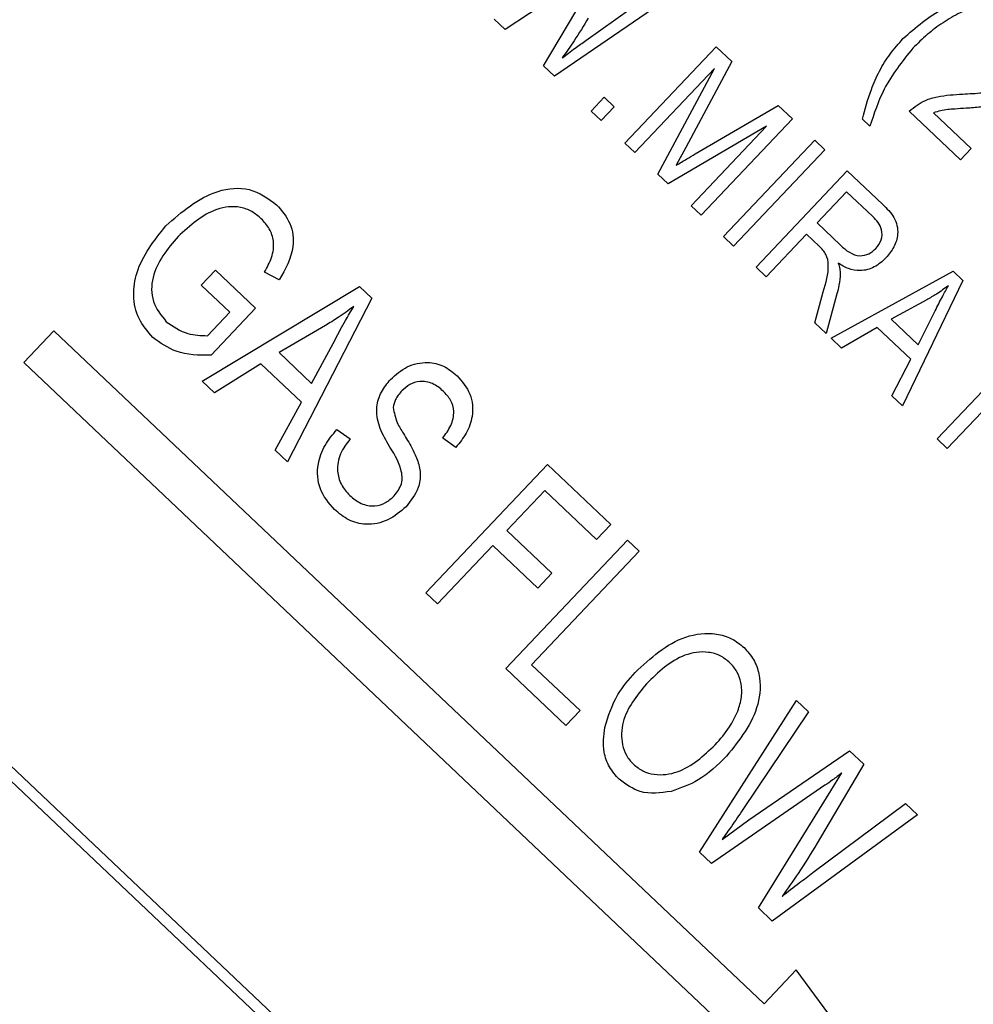
# Model space of a CAD drawing. Units: inches. Extents: x 3 to 63, y 3 to 47.3.
# Drawn here: x 20.7 to 21.1, y 39.5 to 39.9 of the extents above; entities that cross this region are included whole.
import ezdxf

# ---------------------------------------------------------------- set-up
doc = ezdxf.new("R2010")
doc.units = ezdxf.units.IN
doc.header["$LTSCALE"] = 6
doc.header["$MEASUREMENT"] = 0
doc.layers.add('FORMAT', color=7, linetype='Continuous')
doc.styles.add('SLDTEXTSTYLE0', font='TXT', dxfattribs={"width": 0.75})
doc.dimstyles.new('SLDDIMSTYLE1', dxfattribs={"dimtxt": 0.5, "dimasz": 0.33, "dimexe": 0, "dimexo": 0.0625, "dimgap": 0.125, "dimtad": 0, "dimtih": 1, "dimtoh": 1, "dimdec": 6, "dimrnd": 1e-09, "dimzin": 12, "dimdsep": 46, "dimlunit": 5, "dimtxsty": 'SLDTEXTSTYLE0', "dimsah": 1, "dimcen": 0.09, "dimadec": 0, "dimazin": 3, "dimtfac": 1, "dimtdec": 3, "dimtofl": 0, "dimtmove": 0, "dimatfit": 3, "dimfxl": 0, "dimfrac": 2, "dimtolj": 1, "dimtzin": 12, "dimarcsym": 0})
doc.dimstyles.new('SLDDIMSTYLE2', dxfattribs={"dimtxt": 0.5, "dimasz": 0.33, "dimexe": 0, "dimexo": 0.0625, "dimgap": 0.125, "dimtad": 0, "dimtih": 1, "dimtoh": 1, "dimdec": 3, "dimrnd": 1e-09, "dimzin": 12, "dimdsep": 46, "dimlunit": 5, "dimtxsty": 'SLDTEXTSTYLE0', "dimsah": 1, "dimcen": 0, "dimadec": 0, "dimazin": 3, "dimtfac": 1, "dimtdec": 3, "dimtofl": 0, "dimtmove": 0, "dimatfit": 3, "dimfxl": 0, "dimfrac": 2, "dimtolj": 1, "dimtzin": 12, "dimarcsym": 0})

# ---------------------------------------------------------------- blocks, each defined once
blk = doc.blocks.new('_D_4')
at = {"layer": 'FORMAT'}
for p, q in [((13.71914, 32.57905), (12.85244, 31.60279)), ((9.72137, 32.39723), (9.56929, 32.39723)), ((9.56929, 32.39723), (9.56929, 31.60279)), ((10.8297, 32.39723), (10.98179, 32.39723)), ((10.98179, 32.39723), (10.98179, 31.60279)), ((9.56929, 31.60279), (9.72137, 31.60279)), ((10.98179, 31.60279), (10.8297, 31.60279)), ((12.85244, 31.60279), (12.10244, 31.60279))]:
    blk.add_line(p, q, dxfattribs=at)
blk.add_solid([(13.71914, 32.57905), (13.44397, 32.38207), (13.55614, 32.28248)], dxfattribs=at)
at = {"layer": 'FORMAT', "char_height": 0.5, "attachment_point": 1, "style": 'SLDTEXTSTYLE0'}
for s, insert in [('300', (9.72137, 32.24732)), ('11 13/16"', (9.20336, 31.35149)), ('%%c', (8.44864, 31.35149))]:
    blk.add_mtext(s, dxfattribs=dict(at, insert=insert))
blk = doc.blocks.new('_D_6')
at = {"layer": 'FORMAT'}
for p, q in [((18.46889, 45.5922), (18.3168, 45.5922)), ((18.3168, 45.5922), (18.3168, 44.79776)), ((19.57722, 45.5922), (19.7293, 45.5922)), ((19.7293, 45.5922), (19.7293, 44.79776)), ((11.73446, 37.29495), (11.73446, 45.28734)), ((26.31165, 37.31306), (26.31165, 45.28734)), ((11.73446, 44.91234), (16.58526, 44.91234)), ((26.31165, 44.91234), (21.46085, 44.91234)), ((18.3168, 44.79776), (18.46889, 44.79776)), ((19.7293, 44.79776), (19.57722, 44.79776))]:
    blk.add_line(p, q, dxfattribs=at)
for centre, start, end in [((19.05361, 44.86165), 153.43495, 206.56505), ((18.9925, 44.86165), 333.43495, 26.56505)]:
    blk.add_arc(centre, 1.86028, start, end, dxfattribs=at)
for points in [[(11.73446, 44.91234), (12.06446, 44.83734), (12.06446, 44.98734)], [(26.31165, 44.91234), (25.98165, 44.98734), (25.98165, 44.83734)]]:
    blk.add_solid(points, dxfattribs=at)
at = {"layer": 'FORMAT', "char_height": 0.5, "attachment_point": 1, "style": 'SLDTEXTSTYLE0'}
for s, insert in [('370', (18.46889, 45.44229)), ('14 9/16"', (17.75824, 44.67424))]:
    blk.add_mtext(s, dxfattribs=dict(at, insert=insert))

msp = doc.modelspace()

# ---------------------------------------------------------------- linework, layer by layer
at = {"color": 7, "linetype": 'Continuous', "lineweight": 25}
for p, q in [((21.3894751, 38.9179687), (19.3567058, 40.8435463)), ((21.3824066, 38.9177773), (19.3568972, 40.8364778)), ((20.9545789, 39.9445805), (20.9150744, 39.9183259)), ((20.9325476, 39.9017741), (20.9567687, 39.9425062)), ((20.95189, 39.9133141), (20.9841283, 39.9364807)), ((20.9887669, 39.9320866), (20.9376063, 39.8969821)), ((20.9150744, 39.9183259), (20.9100514, 39.923084)), ((20.9698321, 39.8664557), (21.0115545, 39.9105007)), ((21.0115545, 39.9105007), (21.0187136, 39.9037191)), ((21.0187136, 39.9037191), (20.9977456, 39.8644162)), ((20.9376063, 39.8969821), (20.9325476, 39.9017741)), ((21.0108222, 39.9005619), (20.9744082, 39.8621209)), ((20.9848921, 39.8521898), (21.0108222, 39.9005619)), ((20.9544163, 39.8810585), (20.9603767, 39.8873507)), ((20.9603767, 39.8873507), (20.9649528, 39.8830159)), ((20.9589924, 39.8767237), (20.9544163, 39.8810585)), ((20.9649528, 39.8830159), (20.9589924, 39.8767237)), ((21.0019627, 39.8614389), (21.0399674, 39.883586)), ((21.0399674, 39.883586), (21.0464473, 39.8774478)), ((21.1232949, 39.8588283), (21.0998424, 39.8810442)), ((21.1110112, 39.8802319), (21.1281716, 39.8639765)), ((21.0464473, 39.8774478), (21.0047249, 39.8334029)), ((21.0818927, 39.874171), (21.0784606, 39.8774221)), ((21.0345901, 39.8740962), (20.9895754, 39.8477534)), ((21.0001487, 39.8377377), (21.0345901, 39.8740962)), ((20.9744082, 39.8621209), (20.9698321, 39.8664557)), ((21.0149925, 39.8236767), (21.0567149, 39.8677216)), ((21.0567149, 39.8677216), (21.061291, 39.8633869)), ((20.9977456, 39.8644162), (20.9932811, 39.8562661)), ((21.061291, 39.8633869), (21.0195686, 39.8193419)), ((21.1281716, 39.8639765), (21.1232949, 39.8588283)), ((21.0298362, 39.8096157), (21.0715586, 39.8536607)), ((21.0715586, 39.8536607), (21.0877359, 39.8383365)), ((20.9895754, 39.8477534), (20.9848921, 39.8521898)), ((21.0712581, 39.8441777), (21.0577118, 39.8298774)), ((21.083181, 39.8328836), (21.0712581, 39.8441777)), ((21.0047249, 39.8334029), (21.0001487, 39.8377377)), ((21.0577118, 39.8298774), (21.068446, 39.8197093)), ((21.0195686, 39.8193419), (21.0149925, 39.8236767)), ((21.0528352, 39.8247293), (21.0344123, 39.8052809)), ((21.0586715, 39.8192007), (21.0528352, 39.8247293)), ((20.7760934, 39.8013743), (20.7825956, 39.8082385)), ((20.7825956, 39.8082385), (20.8009, 39.7908993)), ((20.8116967, 39.8038247), (20.804913, 39.8073566)), ((21.0344123, 39.8052809), (21.0298362, 39.8096157)), ((21.0641284, 39.7771318), (21.1199187, 39.8078507)), ((21.1199187, 39.8078507), (21.1243787, 39.8036259)), ((21.1243787, 39.8036259), (21.0967331, 39.7462464)), ((20.789059, 39.7890924), (20.7760934, 39.8013743)), ((20.7765372, 39.7575423), (20.8484099, 39.8008827)), ((20.8484099, 39.8008827), (20.8540228, 39.7955658)), ((21.0566672, 39.7841995), (21.0605052, 39.7984373)), ((20.8540228, 39.7955658), (20.8154341, 39.7206965)), ((21.0668291, 39.7974154), (21.0618689, 39.7792721)), ((21.107864, 39.794749), (21.0915761, 39.7858607)), ((20.8009, 39.7908993), (20.7805242, 39.7693892)), ((21.1039548, 39.7741347), (21.111736, 39.7897245)), ((20.7788542, 39.7783195), (20.789059, 39.7890924)), ((21.0915761, 39.7858607), (21.1039548, 39.7741347)), ((20.7086196, 39.7805555), (20.6948655, 39.7660358)), ((21.0335108, 39.4727965), (20.7086196, 39.7805555)), ((20.8328374, 39.7829396), (20.8116684, 39.7705693)), ((21.0618689, 39.7792721), (21.0566672, 39.7841995)), ((21.0851979, 39.7821349), (21.0688922, 39.7726192)), ((21.1005887, 39.7675558), (21.0851979, 39.7821349)), ((20.8265288, 39.7564925), (20.8373923, 39.7768161)), ((21.0688922, 39.7726192), (21.0641284, 39.7771318)), ((20.8116684, 39.7705693), (20.8265288, 39.7564925)), ((21.0919783, 39.7507505), (21.1005887, 39.7675558)), ((21.1127209, 39.7311017), (21.1495666, 39.7699985)), ((20.6948655, 39.7660358), (21.0197567, 39.4582767)), ((20.8033667, 39.7654098), (20.7821382, 39.7522367)), ((20.821838, 39.7479125), (20.8033667, 39.7654098)), ((21.1541427, 39.7656637), (21.117297, 39.7267669)), ((20.7821382, 39.7522367), (20.7765372, 39.7575423)), ((21.0967331, 39.7462464), (21.0919783, 39.7507505)), ((20.809845, 39.7259909), (20.821838, 39.7479125)), ((20.8380718, 39.7354288), (20.8441331, 39.7311343)), ((20.8925412, 39.7272433), (20.88648, 39.7315379)), ((21.117297, 39.7267669), (21.1127209, 39.7311017)), ((20.8154341, 39.7206965), (20.809845, 39.7259909)), ((20.8787368, 39.6607319), (20.9343667, 39.7194585)), ((20.9343667, 39.7194585), (20.9633487, 39.6920048)), ((20.9332033, 39.7075371), (20.9158641, 39.6892327)), ((20.9568465, 39.6851406), (20.9332033, 39.7075371)), ((20.9633487, 39.6920048), (20.9568465, 39.6851406)), ((20.9158641, 39.6892327), (20.9364566, 39.6697261)), ((20.9093619, 39.6823685), (20.8840756, 39.6556746)), ((20.9299544, 39.6628619), (20.9093619, 39.6823685)), ((20.9153457, 39.6260535), (20.9709755, 39.6847801)), ((20.9709755, 39.6847801), (20.9763143, 39.6797229)), ((20.9763143, 39.6797229), (20.9271866, 39.6278604)), ((20.9364566, 39.6697261), (20.9299544, 39.6628619)), ((20.8840756, 39.6556746), (20.8787368, 39.6607319)), ((20.9271866, 39.6278604), (20.9493045, 39.6069089)), ((20.9428023, 39.6000447), (20.9153457, 39.6260535)), ((21.0039481, 39.5421233), (21.0483641, 39.6114724)), ((21.0483641, 39.6114724), (21.0537982, 39.6063248)), ((20.9493045, 39.6069089), (20.9428023, 39.6000447)), ((21.0537982, 39.6063248), (21.0238316, 39.5616577)), ((21.0265501, 39.5568894), (21.0726032, 39.5885115)), ((21.0726032, 39.5885115), (21.0791456, 39.5823141)), ((21.0791456, 39.5823141), (21.0577369, 39.546204)), ((21.0639855, 39.570153), (21.0691279, 39.5783505)), ((21.0613042, 39.5726929), (21.0094894, 39.5368741)), ((21.0308803, 39.5166112), (21.0639855, 39.570153)), ((21.0558599, 39.5327654), (21.0981531, 39.5643089)), ((21.0981531, 39.5643089), (21.1035991, 39.5591501)), ((21.0142642, 39.5479296), (21.0265501, 39.5568894)), ((21.1035991, 39.5591501), (21.0372321, 39.5105944)), ((21.0094894, 39.5368741), (21.0039481, 39.5421233)), ((21.0372321, 39.5105944), (21.0308803, 39.5166112)), ((21.0481557, 39.4882567), (21.0335108, 39.4727965)), ((21.1554857, 39.3434792), (21.0481557, 39.4882567))]:
    msp.add_line(p, q, dxfattribs=at)
for points, knots in [([(21.0970322, 39.914213), (21.1029352, 39.9193541), (21.1134893, 39.9285458), (21.126786, 39.9327643), (21.1326456, 39.9346234)], [0, 0, 0, 0, 0.55932003, 1, 1, 1, 1]), ([(21.1360776, 39.9313723), (21.1317129, 39.9297159), (21.1245254, 39.9269883), (21.1152519, 39.9216107), (21.1079933, 39.9161723), (21.1036971, 39.9119345), (21.101549, 39.9098157)], [0, 0, 0, 0, 0.3400595, 0.55998832, 0.77999711, 1, 1, 1, 1]), ([(20.9530833, 39.9235962), (20.9509782, 39.9201036), (20.9472191, 39.9138668), (20.9429807, 39.9079464), (20.9411158, 39.9053415)], [0, 0, 0, 0, 0.55999862, 1, 1, 1, 1]), ([(20.9411158, 39.9053415), (20.9431072, 39.9068565), (20.9466633, 39.9095619), (20.9502929, 39.9121676), (20.95189, 39.9133141)], [0, 0, 0, 0, 0.55999649, 1, 1, 1, 1]), ([(21.0784606, 39.8774221), (21.0796853, 39.8819941), (21.0817031, 39.8895269), (21.0861249, 39.8994626), (21.0909477, 39.9073228), (21.0950039, 39.9119162), (21.0970322, 39.914213)], [0, 0, 0, 0, 0.33984507, 0.55992327, 0.77994366, 1, 1, 1, 1]), ([(21.101549, 39.9098157), (21.0967199, 39.9037878), (21.0880888, 39.8930141), (21.0837874, 39.8799332), (21.0818927, 39.874171)], [0, 0, 0, 0, 0.55949851, 1, 1, 1, 1]), ([(21.1243545, 39.8888402), (21.1273576, 39.888996), (21.1323033, 39.8892525), (21.1391163, 39.8901911), (21.144802, 39.8918614), (21.1478527, 39.8943061), (21.1493756, 39.8955266)], [0, 0, 0, 0, 0.34051575, 0.56080252, 0.78073647, 1, 1, 1, 1]), ([(21.0998424, 39.8810442), (21.1022128, 39.8828879), (21.1061278, 39.8859329), (21.1128241, 39.8876921), (21.1185576, 39.8885157), (21.122422, 39.888732), (21.1243545, 39.8888402)], [0, 0, 0, 0, 0.33827058, 0.55868098, 0.77931157, 1, 1, 1, 1]), ([(21.1538671, 39.8911024), (21.1511929, 39.8889409), (21.1467763, 39.8853709), (21.1390383, 39.8837162), (21.1325155, 39.8828078), (21.1281154, 39.8824975), (21.1259151, 39.8823424)], [0, 0, 0, 0, 0.33826238, 0.55866605, 0.77931811, 1, 1, 1, 1]), ([(21.1259151, 39.8823424), (21.1242053, 39.8822338), (21.1213893, 39.8820549), (21.1174749, 39.8817461), (21.1141666, 39.8812994), (21.1120629, 39.8805877), (21.1110112, 39.8802319)], [0, 0, 0, 0, 0.34005328, 0.56007522, 0.78007813, 1, 1, 1, 1]), ([(20.9932811, 39.8562661), (20.994895, 39.8572429), (20.9977769, 39.8589872), (21.0006837, 39.8606897), (21.0019627, 39.8614389)], [0, 0, 0, 0, 0.5599947, 1, 1, 1, 1]), ([(20.7598569, 39.8285346), (20.7671691, 39.8349865), (20.7781372, 39.8446642), (20.7985876, 39.8468672), (20.8065524, 39.8410944), (20.8105334, 39.8382089)], [0, 0, 0, 0, 0.500101802, 0.750135346, 1, 1, 1, 1]), ([(20.8035307, 39.8318189), (20.8021255, 39.8329901), (20.7993168, 39.8353313), (20.7940848, 39.837256), (20.7885657, 39.837486), (20.7778457, 39.8349595), (20.7709445, 39.8287149), (20.7654327, 39.8237276)], [0, 0, 0, 0, 0.12548681, 0.25083187, 0.37616944, 0.50176687, 1, 1, 1, 1]), ([(20.8105334, 39.8382089), (20.8128677, 39.8355021), (20.8175336, 39.8300915), (20.819058, 39.8167722), (20.8144887, 39.8087354), (20.8116967, 39.8038247)], [0, 0, 0, 0, 0.280276091, 0.560231788, 1, 1, 1, 1]), ([(21.0877359, 39.8383365), (21.0896602, 39.8364969), (21.0934768, 39.8328486), (21.0952685, 39.8252885), (21.0931718, 39.8186932), (21.0905473, 39.8154914), (21.0892339, 39.8138889)], [0, 0, 0, 0, 0.281472307, 0.55822977, 0.778909882, 1, 1, 1, 1]), ([(20.804913, 39.8073566), (20.8061686, 39.8095484), (20.80867, 39.8139147), (20.8096046, 39.8210918), (20.8075063, 39.8273894), (20.8048563, 39.8303419), (20.8035307, 39.8318189)], [0, 0, 0, 0, 0.28096539, 0.55972708, 0.77976131, 1, 1, 1, 1]), ([(21.0846324, 39.8181969), (21.0856126, 39.8194469), (21.0875682, 39.8219407), (21.087618, 39.8266002), (21.085742, 39.8302206), (21.0840356, 39.8319949), (21.083181, 39.8328836)], [0, 0, 0, 0, 0.27981577, 0.55824345, 0.77875757, 1, 1, 1, 1]), ([(20.7538638, 39.7775731), (20.7515033, 39.780304), (20.746783, 39.7857651), (20.7445694, 39.7966305), (20.7468625, 39.8122636), (20.7545016, 39.821829), (20.7598569, 39.8285346)], [0, 0, 0, 0, 0.186872381, 0.373691529, 0.560939736, 1, 1, 1, 1]), ([(20.7654327, 39.8237276), (20.7605788, 39.8179524), (20.7532947, 39.8092859), (20.7530202, 39.793516), (20.7577122, 39.7876574), (20.7600561, 39.7847308)], [0, 0, 0, 0, 0.499901788, 0.750179865, 1, 1, 1, 1]), ([(21.0605052, 39.7984373), (21.0617669, 39.8024505), (21.0635205, 39.8080289), (21.0622448, 39.8156967), (21.0598653, 39.8180301), (21.0586715, 39.8192007)], [0, 0, 0, 0, 0.560976717, 0.779739829, 1, 1, 1, 1]), ([(21.068446, 39.8197093), (21.0697245, 39.8185324), (21.0722677, 39.8161914), (21.0770051, 39.8145094), (21.0815445, 39.8154868), (21.0836024, 39.8172929), (21.0846324, 39.8181969)], [0, 0, 0, 0, 0.28146799, 0.55988191, 0.77971912, 1, 1, 1, 1]), ([(21.0892339, 39.8138889), (21.0875536, 39.8123504), (21.0842003, 39.8092802), (21.0778346, 39.8076803), (21.0720064, 39.8087372), (21.068941, 39.8105577), (21.0674064, 39.8114691)], [0, 0, 0, 0, 0.28019018, 0.55914449, 0.77931372, 1, 1, 1, 1]), ([(21.0674064, 39.8114691), (21.0676854, 39.8105956), (21.0681835, 39.8090363), (21.0682902, 39.8074048), (21.0683371, 39.8066872)], [0, 0, 0, 0, 0.56014682, 1, 1, 1, 1]), ([(21.0683371, 39.8066872), (21.0681917, 39.8049335), (21.0679319, 39.8018018), (21.0671661, 39.7987558), (21.0668291, 39.7974154)], [0, 0, 0, 0, 0.55997298, 1, 1, 1, 1]), ([(21.1178099, 39.801149), (21.116012, 39.7998624), (21.1128015, 39.7975647), (21.1093727, 39.7956093), (21.107864, 39.794749)], [0, 0, 0, 0, 0.55998945, 1, 1, 1, 1]), ([(21.111736, 39.7897245), (21.1128194, 39.7918841), (21.114754, 39.7957403), (21.1168762, 39.7994964), (21.1178099, 39.801149)], [0, 0, 0, 0, 0.56001215, 1, 1, 1, 1]), ([(20.8458245, 39.7917327), (20.8434737, 39.7899826), (20.8392753, 39.786857), (20.8348047, 39.7841367), (20.8328374, 39.7829396)], [0, 0, 0, 0, 0.55994099, 1, 1, 1, 1]), ([(20.8373923, 39.7768161), (20.8389025, 39.7796368), (20.8415993, 39.7846737), (20.8445335, 39.7895758), (20.8458245, 39.7917327)], [0, 0, 0, 0, 0.560010621, 1, 1, 1, 1]), ([(20.7600561, 39.7847308), (20.763249, 39.7825553), (20.7689608, 39.7786635), (20.7758264, 39.7784248), (20.7788542, 39.7783195)], [0, 0, 0, 0, 0.55899638, 1, 1, 1, 1]), ([(20.7805242, 39.7693892), (20.7750329, 39.7693998), (20.7652372, 39.7694188), (20.7573358, 39.7750838), (20.7538638, 39.7775731)], [0, 0, 0, 0, 0.56057544, 1, 1, 1, 1]), ([(20.8626484, 39.7583183), (20.8650549, 39.7604728), (20.8698602, 39.764775), (20.8789547, 39.766701), (20.8872055, 39.7648416), (20.8911215, 39.7616241), (20.893082, 39.7600133)], [0, 0, 0, 0, 0.28021587, 0.55953598, 0.77948218, 1, 1, 1, 1]), ([(20.861521, 39.728772), (20.8600336, 39.7314078), (20.8570724, 39.7366549), (20.8557353, 39.7452195), (20.8581163, 39.7528093), (20.8611368, 39.7564809), (20.8626484, 39.7583183)], [0, 0, 0, 0, 0.28109034, 0.55956761, 0.77959135, 1, 1, 1, 1]), ([(20.893082, 39.7600133), (20.8953495, 39.7573696), (20.8998777, 39.7520903), (20.9006923, 39.7419924), (20.8976179, 39.7335893), (20.8942346, 39.7293601), (20.8925412, 39.7272433)], [0, 0, 0, 0, 0.27960544, 0.55837646, 0.77896569, 1, 1, 1, 1]), ([(20.8867466, 39.7529911), (20.8851971, 39.7542904), (20.8821097, 39.7568792), (20.8763452, 39.7578163), (20.871302, 39.7562563), (20.868965, 39.7541251), (20.8677953, 39.7530584)], [0, 0, 0, 0, 0.28067015, 0.55924337, 0.77938429, 1, 1, 1, 1]), ([(20.8677953, 39.7530584), (20.866698, 39.7518191), (20.864741, 39.7496087), (20.8640933, 39.7467433), (20.8638087, 39.7454845)], [0, 0, 0, 0, 0.56064619, 1, 1, 1, 1]), ([(20.88648, 39.7315379), (20.8878352, 39.7333493), (20.8905356, 39.7369585), (20.8920952, 39.74331), (20.8903897, 39.7490787), (20.8879627, 39.7516851), (20.8867466, 39.7529911)], [0, 0, 0, 0, 0.28098544, 0.55986409, 0.7794665, 1, 1, 1, 1]), ([(20.8638087, 39.7454845), (20.8643085, 39.7431211), (20.8652048, 39.7388823), (20.8674949, 39.7352162), (20.8685081, 39.7335941)], [0, 0, 0, 0, 0.55753631, 1, 1, 1, 1]), ([(20.8369725, 39.6988469), (20.8344349, 39.7018114), (20.8293659, 39.7077334), (20.8288043, 39.7190566), (20.8322997, 39.7284052), (20.8361463, 39.7330858), (20.8380718, 39.7354288)], [0, 0, 0, 0, 0.27948285, 0.55830045, 0.77890063, 1, 1, 1, 1]), ([(20.8441331, 39.7311343), (20.8424967, 39.7289603), (20.8392374, 39.7246306), (20.8378686, 39.7169518), (20.839717, 39.7100638), (20.8425394, 39.7068615), (20.8439513, 39.7052595)], [0, 0, 0, 0, 0.280979322, 0.559625454, 0.779692454, 1, 1, 1, 1]), ([(20.8685081, 39.7335941), (20.8698263, 39.7314553), (20.8721795, 39.7276371), (20.8740535, 39.7235638), (20.8748777, 39.7217722)], [0, 0, 0, 0, 0.56016135, 1, 1, 1, 1]), ([(20.8642994, 39.7050674), (20.8656369, 39.7068283), (20.8676477, 39.7094758), (20.8681239, 39.7139056), (20.8667365, 39.7203388), (20.8638392, 39.7250236), (20.861521, 39.728772)], [0, 0, 0, 0, 0.24844787, 0.37353638, 0.49875527, 1, 1, 1, 1]), ([(20.8748777, 39.7217722), (20.8754851, 39.7196463), (20.8766992, 39.7153973), (20.8754415, 39.7073539), (20.8719012, 39.7028606), (20.8697398, 39.7001174)], [0, 0, 0, 0, 0.28054956, 0.56075388, 1, 1, 1, 1]), ([(20.8439513, 39.7052595), (20.8456179, 39.7038784), (20.8489405, 39.7011251), (20.8550913, 39.7000732), (20.8605258, 39.701657), (20.8630404, 39.7039296), (20.8642994, 39.7050674)], [0, 0, 0, 0, 0.28061656, 0.55944582, 0.77943062, 1, 1, 1, 1]), ([(20.8697398, 39.7001174), (20.8671116, 39.6978591), (20.8618616, 39.6933481), (20.8520547, 39.6913693), (20.8432503, 39.6936255), (20.8390673, 39.6971045), (20.8369725, 39.6988469)], [0, 0, 0, 0, 0.28002365, 0.55935694, 0.77932259, 1, 1, 1, 1]), ([(20.9744596, 39.6242986), (20.9815993, 39.6308965), (20.9923156, 39.6407993), (21.009485, 39.6428511), (21.0187728, 39.64017), (21.0224967, 39.6371627), (21.0243589, 39.6356588)], [0, 0, 0, 0, 0.49895254, 0.74888742, 0.87442229, 1, 1, 1, 1]), ([(21.0178925, 39.6287608), (21.0164541, 39.6299208), (21.0135778, 39.6322405), (21.0063907, 39.6342942), (20.993148, 39.6322468), (20.9850857, 39.6243879), (20.979708, 39.619146)], [0, 0, 0, 0, 0.12548121, 0.25091745, 0.50036109, 1, 1, 1, 1]), ([(21.0243589, 39.6356588), (21.0259225, 39.6339095), (21.0290499, 39.6304106), (21.0321675, 39.6214704), (21.0312071, 39.6045779), (21.0222743, 39.5934295), (21.0163218, 39.5860005)], [0, 0, 0, 0, 0.12562324, 0.25126394, 0.50106312, 1, 1, 1, 1]), ([(21.0214636, 39.6066568), (21.0221645, 39.6087768), (21.0235661, 39.6130157), (21.0231813, 39.6192936), (21.0213953, 39.6248195), (21.0190599, 39.6274472), (21.0178925, 39.6287608)], [0, 0, 0, 0, 0.28007506, 0.55999014, 0.78003844, 1, 1, 1, 1]), ([(20.9606492, 39.5991695), (20.9622782, 39.6043937), (20.9651913, 39.6137362), (20.9716239, 39.6210671), (20.9744596, 39.6242986)], [0, 0, 0, 0, 0.55918022, 1, 1, 1, 1]), ([(20.979708, 39.619146), (20.9752432, 39.6136552), (20.968539, 39.6054103), (20.9679634, 39.5928779), (20.9702259, 39.586228), (20.9725516, 39.5836354), (20.9737148, 39.5823387)], [0, 0, 0, 0, 0.49868969, 0.74881198, 0.87435874, 1, 1, 1, 1]), ([(21.0111523, 39.5912365), (21.0134714, 39.5938577), (21.0176125, 39.5985384), (21.0202868, 39.6041761), (21.0214636, 39.6066568)], [0, 0, 0, 0, 0.55999087, 1, 1, 1, 1]), ([(20.9672484, 39.5754406), (20.9656322, 39.5772371), (20.9624004, 39.5808293), (20.9594814, 39.5891832), (20.9602065, 39.5953831), (20.9606492, 39.5991695)], [0, 0, 0, 0, 0.28028523, 0.56046421, 1, 1, 1, 1]), ([(20.9737148, 39.5823387), (20.9751177, 39.5812086), (20.9779232, 39.5789488), (20.9849385, 39.5770209), (20.9978288, 39.5787027), (21.0058238, 39.5862238), (21.0111523, 39.5912365)], [0, 0, 0, 0, 0.12554409, 0.25106951, 0.50084436, 1, 1, 1, 1]), ([(21.0163218, 39.5860005), (21.0122182, 39.5819863), (21.0048945, 39.5748221), (20.9952698, 39.5714247), (20.9910381, 39.5699309)], [0, 0, 0, 0, 0.56032402, 1, 1, 1, 1]), ([(21.0691279, 39.5783505), (21.0676867, 39.5772676), (21.0651132, 39.575334), (21.062468, 39.5734999), (21.0613042, 39.5726929)], [0, 0, 0, 0, 0.56000726, 1, 1, 1, 1]), ([(20.9910381, 39.5699309), (20.9861414, 39.5692361), (20.9773926, 39.5679947), (20.9703495, 39.5731644), (20.9672484, 39.5754406)], [0, 0, 0, 0, 0.55969587, 1, 1, 1, 1]), ([(21.0238316, 39.5616577), (21.0220855, 39.5590673), (21.0189674, 39.5544416), (21.0157013, 39.5499194), (21.0142642, 39.5479296)], [0, 0, 0, 0, 0.55999275, 1, 1, 1, 1]), ([(21.0577369, 39.546204), (21.0549147, 39.54156), (21.0498749, 39.5332672), (21.0442124, 39.5253878), (21.0417208, 39.5219208)], [0, 0, 0, 0, 0.559992191, 1, 1, 1, 1]), ([(21.0417208, 39.5219208), (21.0443326, 39.523981), (21.0489965, 39.52766), (21.0537628, 39.5312054), (21.0558599, 39.5327654)], [0, 0, 0, 0, 0.55999795, 1, 1, 1, 1])]:
    msp.add_open_spline(points, degree=3, knots=knots, dxfattribs=at)

# ---------------------------------------------------------------- dimensions: what is measured, and where the dimension line sits
at = {"layer": 'FORMAT'}
dim = msp.add_linear_dim(base=(26.3116493, 44.9123415), p1=(11.734458, 36.9949511), p2=(26.3116493, 37.0130629), text='(<>)', dimstyle='SLDDIMSTYLE1', dxfattribs=at)
dim.commit()
dim.dimension.update_dxf_attribs({"geometry": '_D_6', "text_midpoint": (19.0230536, 44.9123415), "dimtype": 160})
dim = msp.add_diameter_dim_2p(p1=(21.5597751, 41.4108473), p2=(13.719141, 32.5790548), dimstyle='SLDDIMSTYLE2', dxfattribs=at)
dim.commit()
dim.dimension.update_dxf_attribs({"geometry": '_D_4', "text_midpoint": (10.2755376, 31.6027866), "dimtype": 163})

doc.saveas('drawing.dxf')
